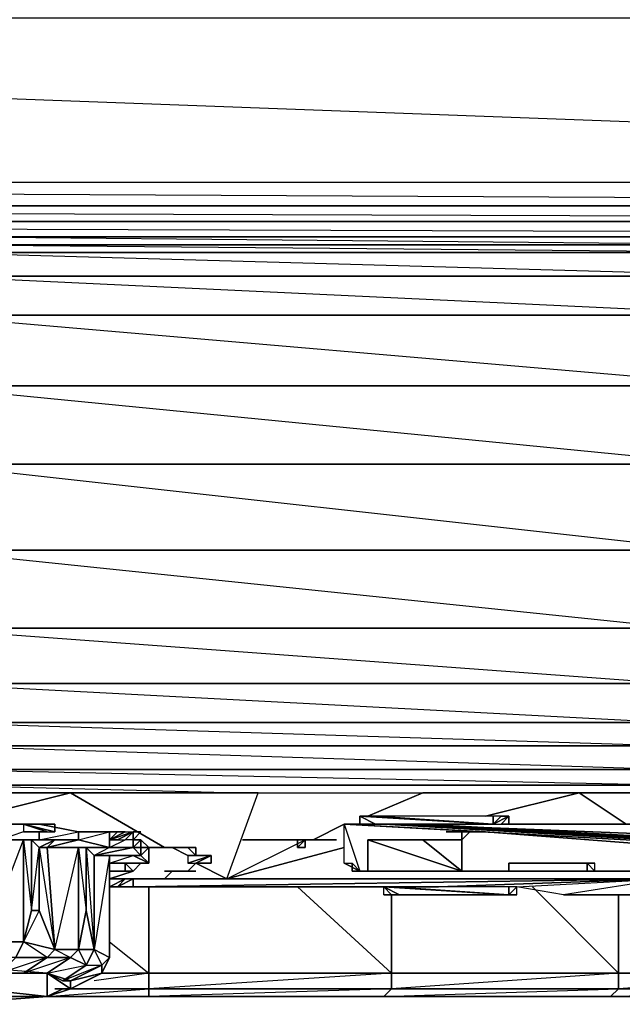
# Model space of a CAD drawing. Units: inches. Extents: x 0 to 27.1, y -33.5 to 0.
# Drawn here: x 14.1 to 17.5, y -33.5 to -27.9 of the extents above; entities that cross this region are included whole.
import ezdxf

# ---------------------------------------------------------------- set-up
doc = ezdxf.new("R2010")
doc.units = ezdxf.units.IN
doc.header["$MEASUREMENT"] = 0
doc.layers.get('0').update_dxf_attribs({"true_color": 0xa6e5e5})

msp = doc.modelspace()

# ---------------------------------------------------------------- linework, layer by layer
at = {"color": 234}
for points in [[(26.9021, -2.4927), (26.7688, -28.7831), (1.604, -27.8483), (1.4262, -27.8038), (1.2485, -27.7594), (1.1152, -27.6261), (1.0264, -27.4484), (1.0264, -27.2263), (1.0264, -4.0051), (0.3137, -28.7831), (1.0264, -27.2263), (1.0264, -4.0051)], [(26.9021, -2.4927), (26.9021, -28.7831), (26.7688, -28.7831), (26.8577, -28.9164), (26.7688, -28.9164), (0.3137, -28.9164)], [(1.0264, -4.0051), (1.5595, -26.7357), (1.0264, -27.2263), (1.0264, -27.4484), (0.3137, -28.7831), (26.7688, -28.7831), (26.7688, -28.9164), (0.3137, -28.7831), (0.3137, -28.9164), (0.2693, -28.9164), (0.3137, -28.7831), (26.7688, -28.7831), (26.7688, -14.5476)], [(0.2248, -28.872), (0.1804, -28.7831), (0.3137, -28.7831), (0.3137, -28.9164), (26.7688, -28.9164), (26.7688, -28.7831), (26.9021, -28.7831)], [(0.3137, -29.0053), (26.7688, -29.0053), (26.7688, -28.9164), (26.8577, -29.0053), (26.7688, -29.0053), (0.3137, -29.0053)], [(0.3137, -29.0053), (26.7688, -29.0053), (0.3137, -28.9164), (26.7688, -28.9164), (26.7688, -29.0053), (26.7688, -29.0941), (0.3137, -29.0941)], [(26.7688, -29.0941), (0.3137, -29.0941), (26.7688, -29.0941), (0.3137, -29.0053)], [(0.3137, -29.0941), (26.7688, -29.0941)]]:
    msp.add_lwpolyline(points, dxfattribs=at)
msp.add_lwpolyline([(1.4262, -27.8038), (1.9594, -27.3151), (1.2485, -27.7594), (0.3137, -28.7831), (1.604, -27.8483), (25.4786, -27.8483), (25.6563, -27.8038), (25.1676, -27.3151), (24.9898, -27.3151), (25.4786, -27.8483), (24.9898, -27.3151), (1.604, -27.8483), (25.4786, -27.8483), (26.7688, -28.7831), (1.604, -27.8483)], close=True, dxfattribs=at)
at = {"color": 41}
for points in [[(9.1179, -30.8731), (13.5644, -30.8731), (9.029, -30.3844), (13.5644, -30.3844), (13.5181, -29.9401), (8.8069, -29.5384), (13.5181, -29.5384), (13.5644, -29.3163), (8.718, -29.183), (13.5181, -29.183), (13.5181, -29.1385), (13.5644, -29.0941), (8.718, -29.0941), (13.5181, -29.1385), (8.718, -29.1385), (13.5181, -29.183), (18.3645, -29.183), (18.3201, -29.3163), (13.5644, -29.3163), (13.5181, -29.183)], [(18.2756, -29.5384), (13.5644, -29.3163), (18.3201, -29.3163), (13.5181, -29.183), (13.5644, -29.3163), (8.7624, -29.3163), (13.5181, -29.5384), (13.5181, -29.9401), (8.8957, -29.9401), (13.5644, -30.3844), (9.029, -30.3844)], [(18.3645, -29.183), (13.5181, -29.183)], [(18.1868, -29.9401), (13.5181, -29.9401), (18.0535, -30.3844), (13.5644, -30.3844), (13.5644, -30.8731), (9.1179, -30.8731), (13.5181, -31.3174), (13.5181, -31.6302), (9.2956, -31.6302), (13.5181, -31.8524), (13.5644, -31.9857), (9.34, -31.9857), (13.5181, -32.1189), (13.5644, -31.9857), (9.34, -31.8524), (13.5181, -31.8524), (13.5181, -31.6302), (9.2512, -31.3174), (13.5181, -31.3174), (13.5644, -30.8731), (17.8314, -31.3174), (13.5181, -31.3174), (17.7869, -31.6302)], [(18.0535, -30.3844), (13.5644, -30.3844), (13.5181, -29.9401), (18.1868, -29.9401), (18.0535, -30.3844), (17.9646, -30.8731), (13.5644, -30.3844)], [(17.8314, -31.3174), (17.7869, -31.6302), (13.5181, -31.6302), (13.5181, -31.3174), (17.8314, -31.3174), (17.9646, -30.8731), (13.5644, -30.8731)], [(17.7425, -31.9857), (13.5644, -31.9857), (13.5181, -31.8524), (17.7425, -31.8524), (17.7425, -31.9857), (17.7425, -32.1189), (17.7425, -32.2078)], [(13.5644, -32.2522), (13.5644, -32.2078), (17.7425, -32.2078), (13.5181, -32.1189), (17.7425, -32.1189), (13.5644, -31.9857), (17.7425, -31.9857), (13.5181, -31.8524), (17.7425, -31.8524), (17.7425, -31.9857)], [(13.5644, -32.2078), (17.7425, -32.2078), (17.7425, -32.2522)], [(15.2527, -32.2522), (13.5644, -32.2078)]]:
    msp.add_lwpolyline(points, dxfattribs=at)
for points in [[(18.3645, -29.0941), (18.3645, -29.1385), (13.5181, -29.1385), (13.5644, -29.0941)], [(18.3645, -29.1385), (18.3645, -29.183), (13.5181, -29.1385), (18.3645, -29.1385), (13.5644, -29.0941), (18.3645, -29.0941)], [(18.3645, -29.1385), (18.3645, -29.183), (13.5181, -29.183), (13.5181, -29.1385)], [(13.5644, -29.3163), (18.3201, -29.3163), (18.2756, -29.5384), (13.5181, -29.5384)], [(18.2756, -29.5384), (18.1868, -29.9401), (13.5181, -29.9401), (13.5181, -29.5384)], [(18.2756, -29.5384), (18.1868, -29.9401), (13.5181, -29.5384)], [(17.9646, -30.8731), (13.5644, -30.8731), (13.5644, -30.3844), (18.0535, -30.3844)], [(13.5644, -30.8731), (17.9646, -30.8731), (17.8314, -31.3174), (13.5181, -31.3174)], [(17.7425, -31.8524), (13.5181, -31.8524), (13.5181, -31.6302), (17.7869, -31.6302)], [(17.7869, -31.6302), (17.7425, -31.8524), (13.5181, -31.6302)], [(17.7425, -32.1189), (13.5181, -32.1189), (13.5644, -31.9857), (17.7425, -31.9857)], [(17.7425, -32.1189), (17.7425, -32.2078), (13.5644, -32.2078), (13.5181, -32.1189)]]:
    msp.add_lwpolyline(points, close=True, dxfattribs=at)
at = {"color": 233}
for points in [[(12.0076, -32.2522), (13.2071, -32.2522), (14.3641, -32.2522)], [(14.3641, -32.2522), (13.2071, -32.2522)], [(14.3641, -32.2522), (15.4304, -32.2522), (16.3652, -32.2522), (17.2538, -32.2522)], [(15.2527, -32.7409), (15.4304, -32.2522), (14.3641, -32.2522)], [(15.2527, -32.7409), (15.4304, -32.2522), (16.3652, -32.2522)], [(17.2538, -32.2522), (16.3652, -32.2522)], [(17.2538, -32.2522), (18.0535, -32.2522)], [(18.0535, -32.2522), (17.2538, -32.2522)], [(16.0079, -32.3855), (16.7651, -32.4299)], [(16.8539, -32.3855), (16.7651, -32.4299)], [(16.7651, -32.4299), (16.8095, -32.3855), (16.8539, -32.3855), (16.8539, -32.4299), (16.8095, -32.4299)], [(16.8539, -32.4299), (16.8095, -32.4299), (16.8539, -32.4299), (16.8539, -32.3855)], [(14.2752, -33.1426), (14.4085, -32.5632), (14.2308, -32.5632), (14.2752, -32.5188), (14.4085, -32.5188), (14.1864, -32.5188), (14.4085, -32.4744), (14.1864, -32.4299), (13.9642, -32.4299), (13.9642, -32.5188), (13.7421, -32.5188), (13.6977, -32.4744), (13.9642, -32.4299), (13.6977, -32.4299), (13.6977, -32.4744), (13.4737, -32.5188), (13.6977, -32.5188), (13.4737, -33.0982), (13.4737, -32.5188), (13.3848, -32.5188), (13.4737, -32.5188), (13.4293, -32.4744)], [(13.9642, -33.2759), (14.0975, -33.2759), (14.2308, -33.1871), (14.0975, -33.0982), (13.8754, -33.0982), (14.0975, -32.5188), (13.8754, -32.5188), (14.1864, -32.5188), (14.1864, -32.4744), (14.1864, -32.5188), (13.9642, -32.5188), (13.9642, -32.4299), (14.1864, -32.4299), (14.4085, -32.4744), (14.4085, -32.5188), (14.1864, -32.5188), (14.1864, -32.4744)], [(16.0079, -32.4299), (16.0968, -32.4299)], [(16.0524, -32.4299), (16.0968, -32.4299)], [(14.0975, -32.4744), (13.9642, -32.5188), (13.8754, -32.5188), (13.831, -32.5188)], [(14.4085, -32.5188), (14.5862, -32.4744), (14.4085, -32.4744), (14.4085, -32.5188), (14.2308, -32.5188)], [(14.7195, -32.5188), (14.7195, -32.5632), (14.5862, -32.5632), (14.5862, -32.4744), (14.6307, -32.4744), (14.5862, -32.4744), (14.5862, -32.5632)], [(14.142, -32.9205), (14.142, -32.5188), (14.0975, -32.5188), (14.142, -32.9205), (14.0975, -33.0982), (14.2752, -33.1426), (14.2308, -33.1871), (14.3641, -33.1871), (14.2308, -33.2759), (14.453, -33.2315), (14.3641, -33.1871), (14.0975, -33.2759)], [(14.5862, -32.5632), (14.6751, -32.5188)], [(15.2527, -32.7409), (15.6969, -32.5188), (15.7414, -32.5188)], [(15.2527, -32.7409), (15.6969, -32.5188), (15.7414, -32.5188)], [(14.2752, -33.1426), (14.4085, -33.1426), (14.453, -33.2315), (14.4974, -33.1426), (14.4085, -33.1426), (14.453, -32.9205), (14.453, -32.5632), (14.4085, -32.5632), (14.453, -32.9205), (14.4085, -33.1426), (14.453, -32.9205), (14.4974, -33.1426), (14.4974, -32.6076), (14.453, -32.5632), (14.4974, -33.1426), (14.5418, -33.2315), (14.5862, -33.1871), (14.5862, -32.6076)], [(14.2752, -33.1426), (14.3641, -33.1871), (14.4085, -33.1426), (14.4085, -32.5632), (14.5862, -32.5632)], [(14.5862, -32.5632), (14.4974, -32.6076), (14.5862, -32.6076), (14.4974, -33.1426), (14.5862, -33.1871), (14.5418, -33.2759), (14.5862, -33.1871), (14.4974, -33.1426), (14.453, -33.2315), (14.5418, -33.2315), (14.5862, -33.1871), (14.5418, -33.2315), (14.5418, -33.2759)], [(14.5418, -32.5632), (14.7195, -32.5632), (14.5862, -32.5632)], [(14.5418, -33.2759), (14.5862, -33.1871), (14.5862, -32.6521), (14.5862, -33.1871), (14.5862, -33.0094), (14.5862, -32.6076)], [(14.5862, -32.7409), (14.7195, -32.6965), (14.764, -32.6521), (14.8084, -32.6521), (14.8084, -32.5632), (14.764, -32.6076)], [(14.7195, -32.5632), (14.5862, -32.5632)], [(14.5862, -32.6076), (14.5862, -32.6521)], [(14.5862, -32.6521), (14.7195, -32.6076)], [(14.5862, -32.6521), (14.5862, -32.6076), (14.5862, -33.1871), (14.5862, -33.0094), (14.5862, -32.9649), (14.5862, -32.6076)], [(14.5862, -32.6076), (14.7195, -32.6076), (14.764, -32.6076)], [(14.5862, -32.6076), (14.5862, -32.9649), (14.5862, -33.1871), (14.5862, -32.6521)], [(14.5862, -32.6521), (14.764, -32.6521)], [(14.7195, -32.6965), (14.764, -32.6521), (14.6751, -32.6521), (14.5862, -32.6521)], [(14.7195, -32.6965), (14.6751, -32.6521)], [(14.6751, -32.6965), (14.7195, -32.6965), (14.5862, -32.6965), (14.7195, -32.6965)], [(14.7195, -32.7854), (17.7425, -32.7409)], [(15.2527, -32.7409), (14.8084, -32.7409)], [(14.8084, -32.7409), (15.2527, -32.7409)], [(18.0535, -32.7409), (15.2527, -32.7409)], [(15.2527, -32.7409), (18.0535, -32.7409)], [(14.6751, -32.7854), (14.8084, -32.7854)], [(14.8084, -32.7854), (16.0968, -32.7854)], [(17.1649, -32.8316), (17.7425, -32.8316)], [(14.1864, -32.9205), (14.2752, -33.1426), (14.0975, -33.0982)], [(14.2752, -33.1426), (14.1864, -32.9205), (14.0975, -33.0982), (14.142, -32.9205)], [(14.453, -32.9205), (14.4974, -33.1426), (14.4085, -33.1426)], [(14.2308, -33.2759), (14.3197, -33.3204), (14.453, -33.2315), (14.5418, -33.2315), (14.3641, -33.3204), (14.5418, -33.2759), (14.5418, -33.2315), (14.3197, -33.3204)], [(14.3197, -33.3648), (14.3641, -33.3648), (14.5418, -33.2759)], [(14.3641, -33.3204), (14.3641, -33.3648)], [(14.0975, -33.4092), (14.2308, -33.4092)]]:
    msp.add_lwpolyline(points, dxfattribs=at)
for points in [[(14.3641, -32.2522), (13.6533, -32.4299)], [(14.3641, -32.2522), (14.8972, -32.5632)], [(16.3652, -32.2522), (16.0524, -32.3855)], [(17.2538, -32.2522), (16.7206, -32.3855)], [(17.2538, -32.2522), (17.5204, -32.4299)], [(16.0524, -32.4299), (16.0968, -32.4299), (16.0079, -32.4299), (16.0968, -32.4299), (16.0079, -32.4299), (16.0079, -32.3855), (16.0968, -32.4299), (16.0079, -32.3855), (16.7651, -32.4299), (16.0968, -32.4299)], [(16.7651, -32.4299), (16.0524, -32.3855), (16.0079, -32.3855)], [(16.7651, -32.4299), (16.0079, -32.3855)], [(16.7651, -32.4299), (16.0524, -32.3855), (16.0079, -32.3855)], [(16.7651, -32.4299), (16.0079, -32.3855)], [(16.0968, -32.4299), (16.0079, -32.3855), (16.0079, -32.4299)], [(16.7651, -32.4299), (16.0079, -32.3855), (16.0968, -32.4299)], [(16.0968, -32.3855), (16.0524, -32.3855), (16.7651, -32.4299), (16.7651, -32.3855)], [(16.7651, -32.4299), (16.0968, -32.3855), (16.0524, -32.3855)], [(16.7651, -32.4299), (16.8095, -32.3855), (16.7651, -32.3855), (16.0968, -32.3855)], [(16.7651, -32.4299), (16.8095, -32.4299), (16.8539, -32.3855)], [(16.7651, -32.4299), (16.8539, -32.3855)], [(16.7651, -32.4299), (16.8539, -32.3855), (16.8095, -32.3855)], [(16.7651, -32.4299), (16.8095, -32.3855), (16.7651, -32.3855)], [(16.7651, -32.4299), (16.8095, -32.3855)], [(16.7651, -32.4299), (16.8539, -32.3855)], [(16.7651, -32.4299), (16.8539, -32.3855)], [(16.7651, -32.4299), (16.8095, -32.4299), (16.8539, -32.3855)], [(15.9191, -32.4299), (15.7414, -32.5188)], [(16.0968, -32.4299), (16.0079, -32.4299), (16.0524, -32.4299)], [(16.0968, -32.4299), (16.0079, -32.4299)], [(16.8095, -32.4299), (16.8539, -32.4299)], [(16.8095, -32.4299), (16.8539, -32.4299)], [(16.8539, -32.4299), (16.8095, -32.4299)], [(14.5862, -32.4744), (14.5862, -32.5632), (14.4085, -32.5188), (14.4085, -32.4744)], [(13.6977, -32.5188), (13.7421, -32.8761), (13.6533, -33.0982), (13.831, -32.8761), (13.8754, -33.0982), (13.831, -32.5188), (13.8754, -32.5188), (13.9642, -32.5188), (14.1864, -32.5188), (14.0975, -32.5188), (14.0975, -33.0982), (14.0531, -33.1871), (14.2308, -33.1871), (13.9642, -33.2759), (14.0531, -33.1871), (13.8754, -33.1871), (13.8754, -33.0982), (13.6533, -33.0982), (13.7421, -32.8761), (13.7421, -32.5188)], [(14.1864, -32.5188), (14.0975, -32.5188), (13.8754, -32.5188), (13.9642, -32.5188)], [(14.0975, -32.5188), (14.0975, -33.0982), (13.8754, -33.0982), (13.8754, -32.5188)], [(14.1864, -32.5188), (14.2308, -32.5188), (14.142, -32.5188), (14.0975, -32.5188)], [(14.0975, -32.5188), (14.142, -32.5188), (14.142, -32.9205), (14.0975, -33.0982)], [(14.1864, -32.5188), (14.142, -32.5188), (14.2308, -32.5188)], [(14.4085, -32.5188), (14.2752, -32.5188), (14.2308, -32.5188), (14.1864, -32.5188)], [(14.2308, -32.5632), (14.1864, -32.5632), (14.2752, -32.5188), (14.4085, -32.5188)], [(14.5862, -32.5632), (14.4085, -32.5632), (14.2308, -32.5632), (14.4085, -32.5188)], [(14.4085, -32.5188), (14.2308, -32.5632), (14.5862, -32.5632)], [(14.764, -32.5188), (14.764, -32.5632), (14.764, -32.6076), (14.7195, -32.5632), (14.7195, -32.5188)], [(14.7195, -32.5188), (14.7195, -32.5632), (14.764, -32.5188)], [(14.764, -32.6076), (14.764, -32.5632), (14.764, -32.5188), (14.8084, -32.5632), (14.8084, -32.6521)], [(14.764, -32.6076), (14.8084, -32.6521), (14.8084, -32.5632), (14.764, -32.5188), (14.764, -32.5632)], [(14.2752, -33.1426), (14.1864, -32.9205), (14.1864, -32.5632), (14.2308, -32.5632)], [(14.2752, -33.1426), (14.2308, -32.5632), (14.1864, -32.5632)], [(14.4085, -32.5632), (14.4085, -33.1426), (14.2752, -33.1426), (14.2308, -32.5632)], [(14.5862, -32.5632), (14.5418, -32.5632), (14.453, -32.5632), (14.4085, -32.5632)], [(14.4085, -32.5632), (14.453, -32.5632), (14.453, -32.9205), (14.4085, -33.1426)], [(14.453, -32.5632), (14.4974, -32.6076), (14.4974, -33.1426), (14.453, -32.9205)], [(14.4974, -32.6076), (14.453, -32.5632), (14.5862, -32.5632), (14.7195, -32.5632)], [(14.5862, -32.5632), (14.453, -32.5632), (14.5418, -32.5632)], [(14.764, -32.6076), (14.5862, -32.6076), (14.4974, -32.6076), (14.7195, -32.5632)], [(14.764, -32.6076), (14.7195, -32.5632), (14.4974, -32.6076)], [(14.5862, -32.6076), (14.5862, -33.1871), (14.4974, -33.1426), (14.4974, -32.6076)], [(14.7195, -32.5632), (14.5862, -32.5632), (14.5418, -32.5632), (14.5862, -32.5632)], [(14.764, -32.6076), (14.7195, -32.6076), (14.5862, -32.6076)], [(14.5862, -32.6076), (14.5862, -32.9649), (14.5862, -33.1871)], [(14.5862, -32.6521), (14.5862, -32.6076), (14.7195, -32.6076), (14.8084, -32.6521)], [(14.764, -32.6076), (14.5862, -32.6076)], [(14.8084, -32.6521), (14.7195, -32.6076), (14.764, -32.6076)], [(14.7195, -32.6076), (14.8084, -32.6521)], [(14.9417, -32.5632), (15.0305, -32.6076)], [(15.9191, -32.5632), (15.2527, -32.7409)], [(14.764, -32.6521), (14.5862, -32.6521), (14.8084, -32.6521)], [(14.5862, -32.6521), (14.764, -32.6521), (14.8084, -32.6521)], [(14.5862, -32.6521), (14.6751, -32.6521), (14.764, -32.6521)], [(14.7195, -32.6965), (14.6751, -32.6965), (14.6751, -32.6521), (14.764, -32.6521)], [(15.2527, -32.7409), (15.075, -32.6521)], [(14.7195, -32.6965), (14.5862, -32.7409)], [(14.5862, -32.6965), (14.6751, -32.6965)], [(14.5862, -32.6965), (14.7195, -32.6965), (14.6751, -32.6965)], [(14.8084, -32.7409), (14.5862, -32.7409)], [(14.7195, -32.7854), (17.7425, -32.7409)], [(15.386, -32.7409), (17.7425, -32.7409), (16.6318, -32.7409), (17.7425, -32.7409)], [(17.7425, -32.7409), (16.4541, -32.7854)], [(17.7425, -32.8316), (17.1649, -32.8316), (16.8984, -32.7854), (17.7425, -32.7409), (17.1649, -32.8316), (17.7425, -32.8316), (17.7425, -32.7409), (19.7436, -32.7409), (17.7425, -32.7409), (18.2312, -32.7409), (17.7425, -32.7409)], [(17.7425, -32.7409), (17.1649, -32.8316), (16.8984, -32.7854)], [(17.2094, -32.7409), (17.7425, -32.7409)], [(14.5862, -32.7854), (14.6307, -32.7854)], [(14.5862, -32.7854), (14.6307, -32.7854)], [(14.6751, -32.7854), (14.8084, -32.7854)], [(14.6751, -32.7854), (14.8084, -32.7854)], [(14.8084, -32.7854), (16.0968, -32.7854), (16.1431, -32.7854)], [(16.1431, -32.7854), (14.8084, -32.7854), (16.0968, -32.7854)], [(16.1431, -32.7854), (16.0968, -32.7854)], [(14.142, -32.9205), (14.1864, -32.9205)], [(14.5862, -32.9649), (14.5862, -33.0094), (14.5862, -33.1871)], [(14.0531, -33.1871), (13.8754, -33.1871), (13.8754, -33.0982), (14.0975, -33.0982)], [(14.2308, -33.1871), (14.0531, -33.1871), (14.0975, -33.0982), (14.2752, -33.1426)], [(14.3641, -33.1871), (14.2308, -33.1871), (14.2752, -33.1426), (14.4085, -33.1426)], [(14.453, -33.2315), (14.3641, -33.1871), (14.4085, -33.1426), (14.4974, -33.1426)], [(14.2308, -33.1871), (14.0975, -33.2759), (13.9642, -33.2759), (14.0531, -33.1871)], [(14.3641, -33.1871), (14.2308, -33.2759), (14.0975, -33.2759), (14.2308, -33.1871)], [(14.453, -33.2315), (14.3197, -33.3204), (14.2308, -33.2759), (14.3641, -33.1871)], [(14.5418, -33.2315), (14.3641, -33.3204), (14.3197, -33.3204), (14.453, -33.2315)], [(14.5418, -33.2759), (14.3641, -33.3204), (14.5418, -33.2315)], [(14.3641, -33.3204), (14.5418, -33.2759), (14.3641, -33.3648)], [(14.3641, -33.3204), (14.5418, -33.2759), (14.453, -33.3204), (14.3641, -33.3648), (14.5418, -33.2759)], [(14.453, -33.3204), (14.5418, -33.2759)], [(14.3197, -33.3648), (14.2308, -33.4092)], [(14.0975, -33.4092), (13.9642, -33.4092)]]:
    msp.add_lwpolyline(points, close=True, dxfattribs=at)
at = {"color": 183}
for points in [[(14.0975, -32.4299), (14.0975, -32.4744), (14.2308, -32.4744)], [(14.0975, -32.4299), (14.2308, -32.4744)], [(14.0975, -32.4299), (14.2308, -32.4744), (14.2752, -32.4744)], [(14.0975, -32.4299), (14.2308, -32.4299), (14.2752, -32.4299), (14.2752, -32.4744)], [(14.0975, -32.4299), (14.2752, -32.4299), (14.2308, -32.4299)], [(14.142, -32.4299), (14.1864, -32.4299), (14.142, -32.4299), (14.2308, -32.4299), (14.0975, -32.4299)], [(14.2308, -32.4299), (14.0975, -32.4299)], [(14.0975, -32.4299), (14.2752, -32.4744), (14.2752, -32.4299)], [(14.0975, -32.4299), (14.2308, -32.4744), (14.2752, -32.4744)], [(14.0975, -32.4744), (14.2308, -32.4744), (14.0975, -32.4299), (14.0975, -32.4744), (14.2308, -32.4744), (14.0975, -32.4299), (14.2308, -32.4744)], [(14.142, -32.4299), (14.1864, -32.4299), (14.142, -32.4299), (14.2308, -32.4299)], [(16.7206, -32.4744), (15.9191, -32.4299)], [(16.2319, -32.4299), (20.721, -32.6076)], [(20.2768, -32.6521), (16.3652, -32.4299)], [(20.1435, -32.6521), (16.3652, -32.4299)], [(21.1209, -32.7409), (16.3652, -32.4299), (20.7655, -32.6965)], [(16.8539, -32.4299), (17.6536, -32.4299)], [(14.0975, -32.4744), (14.142, -32.4744), (14.2308, -32.4744)], [(14.0975, -32.4744), (14.2308, -32.4744)], [(14.0975, -32.4744), (14.142, -32.4744), (14.2308, -32.4744)], [(14.142, -32.4744), (14.1864, -32.4744), (14.2308, -32.4744)], [(14.2308, -32.4744), (14.142, -32.4744), (14.1864, -32.4744)], [(14.1864, -32.4744), (14.2308, -32.4744)], [(14.1864, -32.4744), (14.2308, -32.4744)], [(14.5862, -32.4744), (14.5862, -32.5188)], [(14.5862, -32.4744), (14.5862, -32.5188)], [(14.5862, -32.4744), (14.6307, -32.4744), (14.5862, -32.5188)], [(14.6307, -32.4744), (14.5862, -32.5188), (14.5862, -32.4744)], [(14.5862, -32.5188), (14.6307, -32.4744), (14.6751, -32.4744)], [(14.6751, -32.4744), (14.7195, -32.4744), (14.6307, -32.5188), (14.5862, -32.5188)], [(14.7195, -32.4744), (14.5862, -32.5188), (14.6307, -32.5188)], [(14.5862, -32.5188), (14.6751, -32.4744)], [(14.5862, -32.5188), (14.6751, -32.4744), (14.6307, -32.4744)], [(14.5862, -32.5188), (14.5862, -32.4744)], [(14.5862, -32.5188), (14.5862, -32.4744)], [(14.7195, -32.4744), (14.6307, -32.5188), (14.6751, -32.5188)], [(14.7195, -32.4744), (14.6307, -32.5188), (14.6751, -32.5188)], [(14.7195, -32.4744), (14.7195, -32.5188), (14.6751, -32.5188)], [(14.7195, -32.5188), (14.6751, -32.5188), (14.7195, -32.4744), (14.764, -32.4744)], [(14.7195, -32.4744), (14.6751, -32.5188)], [(14.7195, -32.4744), (14.7195, -32.5188)], [(14.7195, -32.4744), (14.7195, -32.5188)], [(14.7195, -32.4744), (14.7195, -32.5188), (14.764, -32.4744)], [(14.7195, -32.5188), (14.7195, -32.4744)], [(14.7195, -32.4744), (14.7195, -32.5188)], [(19.5659, -32.6965), (16.7206, -32.4744), (19.6103, -32.6965)], [(14.7195, -32.5632), (14.764, -32.5632)], [(14.7195, -32.5632), (14.764, -32.5632)], [(14.7195, -32.5632), (14.764, -32.5632)], [(14.7195, -32.5632), (14.764, -32.5632)], [(14.7195, -32.5632), (14.764, -32.5632)], [(14.764, -32.5632), (14.7195, -32.5632)], [(14.9417, -32.5632), (14.8972, -32.5632), (14.764, -32.5632)], [(14.8972, -32.5632), (14.9417, -32.5632)], [(15.0305, -32.5632), (14.8972, -32.5632)], [(14.8972, -32.5632), (14.9861, -32.5632)], [(14.9417, -32.5632), (14.8972, -32.5632)], [(14.9417, -32.5632), (14.8972, -32.5632)], [(15.0305, -32.5632), (14.8972, -32.5632), (14.9861, -32.5632)], [(14.8972, -32.5632), (14.9417, -32.5632)], [(15.0305, -32.5632), (14.9861, -32.5632), (14.9417, -32.5632)], [(14.9417, -32.5632), (15.0305, -32.5632)], [(14.9861, -32.5632), (15.0305, -32.5632)], [(15.0305, -32.5632), (14.9861, -32.5632), (15.0305, -32.5632), (15.075, -32.5632)], [(15.0305, -32.5632), (15.075, -32.6076), (15.075, -32.5632)], [(15.0305, -32.5632), (15.075, -32.5632)], [(15.0305, -32.5632), (15.075, -32.5632)], [(15.0305, -32.5632), (15.075, -32.5632)], [(15.075, -32.5632), (15.0305, -32.5632)], [(15.0305, -32.5632), (15.075, -32.5632)], [(15.1638, -32.6076), (15.0305, -32.6076)], [(15.0305, -32.6076), (15.1638, -32.6076)], [(15.1638, -32.6076), (15.0305, -32.6076)], [(15.1638, -32.6076), (15.0305, -32.6076), (15.0305, -32.6521)], [(15.1638, -32.6076), (15.0305, -32.6521)], [(15.1638, -32.6076), (15.0305, -32.6521), (15.075, -32.6521)], [(15.0305, -32.6076), (15.1638, -32.6076), (15.0305, -32.6521), (15.075, -32.6521), (15.1638, -32.6076)], [(15.1638, -32.6076), (15.075, -32.6076), (15.0305, -32.6076)], [(15.1638, -32.6076), (15.0305, -32.6521)], [(15.1638, -32.6076), (15.0305, -32.6076)], [(15.1638, -32.6076), (15.0305, -32.6076), (15.0305, -32.6521)], [(15.075, -32.6076), (15.1194, -32.6076)], [(15.1194, -32.6076), (15.075, -32.6076), (15.1638, -32.6076)], [(15.075, -32.6076), (15.1194, -32.6076)], [(15.1638, -32.6076), (15.075, -32.6521)], [(15.1194, -32.6076), (15.075, -32.6076)], [(15.075, -32.6521), (15.0305, -32.6965)], [(15.075, -32.6521), (15.1638, -32.6521)], [(15.075, -32.6521), (15.1638, -32.6521), (15.1194, -32.6521)], [(15.075, -32.6521), (15.1194, -32.6521)], [(15.075, -32.6521), (15.1194, -32.6521)], [(15.075, -32.6521), (15.1638, -32.6521), (15.1194, -32.6521)], [(15.1194, -32.6521), (15.075, -32.6521)], [(15.075, -32.6521), (15.1638, -32.6521)], [(14.8972, -32.6965), (14.9417, -32.6965)], [(14.9417, -32.6965), (14.8972, -32.6965)], [(14.9417, -32.6965), (14.8972, -32.6965)], [(14.9417, -32.6965), (14.8972, -32.6965)], [(14.8972, -32.6965), (14.9417, -32.6965)], [(14.8972, -32.7409), (14.9417, -32.6965)], [(14.9417, -32.6965), (14.8972, -32.6965)], [(14.9417, -32.6965), (14.8972, -32.6965)], [(14.9417, -32.6965), (14.8972, -32.6965)], [(14.9417, -32.6965), (14.8972, -32.6965)], [(14.9417, -32.6965), (14.9861, -32.6965), (15.0305, -32.6965)], [(14.9417, -32.6965), (15.0305, -32.6965)], [(14.9417, -32.6965), (14.9861, -32.6965)], [(14.9417, -32.6965), (14.9861, -32.6965)], [(14.9861, -32.6965), (14.9417, -32.6965)], [(14.9417, -32.6965), (14.9861, -32.6965), (15.0305, -32.6965)], [(14.9417, -32.6965), (14.9861, -32.6965), (15.0305, -32.6965), (14.9417, -32.6965)], [(14.9861, -32.6965), (15.0305, -32.6965), (15.075, -32.6965)], [(14.9861, -32.6965), (15.075, -32.6965)], [(14.9861, -32.6965), (15.075, -32.6965), (15.0305, -32.6965), (15.075, -32.6965)], [(14.9861, -32.6965), (15.0305, -32.6965)], [(14.9861, -32.6965), (15.0305, -32.6965)], [(14.9861, -32.6965), (15.0305, -32.6965)], [(14.9861, -32.6965), (15.0305, -32.6965)], [(14.9861, -32.6965), (15.0305, -32.6965), (15.075, -32.6965), (15.0305, -32.6965)], [(15.0305, -32.6965), (14.9861, -32.6965), (15.075, -32.6965), (14.9861, -32.6965)], [(15.0305, -32.6965), (15.075, -32.6965)], [(15.075, -32.6965), (15.0305, -32.6965)], [(16.8539, -32.6965), (16.5874, -32.6965)], [(17.2982, -32.6965), (16.8539, -32.6965)], [(17.5648, -32.6965), (17.3426, -32.6965)], [(14.6751, -32.7409), (14.6307, -32.7409), (14.5862, -32.7409)], [(14.6751, -32.7409), (14.5862, -32.7409)], [(14.6751, -32.7409), (14.5862, -32.7409)], [(14.6751, -32.7409), (14.5862, -32.7854)], [(14.6751, -32.7409), (14.5862, -32.7854)], [(14.6307, -32.7409), (14.5862, -32.7409), (14.6751, -32.7409), (14.5862, -32.7854), (14.6751, -32.7409)], [(14.5862, -32.7409), (14.6751, -32.7409), (14.5862, -32.7854), (14.6751, -32.7409)], [(14.6751, -32.7409), (14.6307, -32.7409)], [(14.7195, -32.7854), (14.6307, -32.7854), (14.7195, -32.7854), (14.7195, -32.7409)], [(14.6307, -32.7854), (14.7195, -32.7409)], [(14.6307, -32.7854), (14.7195, -32.7409)], [(14.6307, -32.7854), (14.7195, -32.7409)], [(14.6307, -32.7854), (14.6751, -32.7409), (14.7195, -32.7409)], [(14.6307, -32.7854), (14.6751, -32.7409)], [(14.6307, -32.7854), (14.6751, -32.7409)], [(14.6307, -32.7854), (14.7195, -32.7409), (14.6751, -32.7409)], [(14.6307, -32.7854), (14.7195, -32.7409)], [(14.6307, -32.7854), (14.7195, -32.7409)], [(14.6307, -32.7854), (14.7195, -32.7409)], [(14.6307, -32.7854), (14.7195, -32.7854), (14.7195, -32.7409)], [(14.6307, -32.7854), (14.7195, -32.7409), (14.6307, -32.7854), (14.6751, -32.7854)], [(14.764, -32.7409), (14.7195, -32.7409)], [(14.764, -32.7409), (14.8084, -32.7409)], [(14.8084, -32.7409), (14.8528, -32.7409)], [(14.8528, -32.7409), (14.8972, -32.7409)], [(14.5862, -32.7854), (14.6307, -32.7854)], [(14.5862, -32.7854), (14.6307, -32.7854)], [(14.5862, -32.7854), (14.6307, -32.7854)], [(14.5862, -32.7854), (14.6307, -32.7854)], [(14.6307, -32.7854), (14.6751, -32.7854)], [(14.6307, -32.7854), (14.7195, -32.7854)], [(14.6307, -32.7854), (14.7195, -32.7854), (14.6751, -32.7854)], [(14.6307, -32.7854), (14.7195, -32.7854)], [(14.6751, -32.7854), (14.7195, -32.7854)], [(14.7195, -32.7854), (14.764, -32.7854)], [(14.764, -32.7854), (16.4541, -32.7854)], [(16.1875, -32.8316), (16.1431, -32.7854), (16.2319, -32.8316), (16.1875, -32.8316), (16.1431, -32.8316)], [(16.1875, -32.7854), (16.1431, -32.7854), (16.8539, -32.8316), (16.8539, -32.7854)], [(16.8539, -32.8316), (16.1431, -32.7854)], [(16.8539, -32.8316), (16.1431, -32.7854)], [(16.8539, -32.8316), (16.1875, -32.7854), (16.1431, -32.7854)], [(16.8539, -32.8316), (16.2319, -32.8316), (16.1431, -32.7854), (16.1875, -32.8316), (16.2319, -32.8316)], [(16.8539, -32.8316), (16.1431, -32.7854)], [(16.8539, -32.8316), (16.8539, -32.7854), (16.1875, -32.7854)], [(16.8539, -32.8316), (16.8984, -32.8316), (16.8984, -32.7854)], [(16.8539, -32.8316), (16.8984, -32.7854), (16.8539, -32.7854)], [(16.8539, -32.8316), (16.8539, -32.7854)], [(16.8539, -32.8316), (16.8984, -32.7854), (16.8539, -32.7854)], [(16.8539, -32.8316), (16.8984, -32.8316), (16.8984, -32.7854)], [(16.8539, -32.8316), (16.8984, -32.8316)], [(14.2308, -33.4092), (14.0975, -33.4092), (13.9642, -33.4092)]]:
    msp.add_lwpolyline(points, close=True, dxfattribs=at)
for points in [[(14.2308, -32.4744), (14.0975, -32.4299)], [(14.2308, -32.4299), (14.0975, -32.4299)], [(14.2308, -32.4299), (14.142, -32.4299), (14.0975, -32.4299)], [(14.0975, -32.4744), (14.2308, -32.4744), (14.0975, -32.4299)], [(14.2308, -32.4299), (14.142, -32.4299)], [(14.2308, -32.4299), (14.1864, -32.4299)], [(15.9191, -32.6521), (16.0079, -32.6965), (15.9191, -32.6521), (15.9191, -32.4299), (16.0079, -32.6965), (15.9191, -32.6521), (15.9191, -32.4299), (15.9635, -32.4299), (16.0079, -32.4299), (15.9635, -32.4299), (15.9191, -32.4299), (20.721, -32.6965), (16.1431, -32.4299), (16.2764, -32.4299), (16.1875, -32.4299), (16.2764, -32.4299), (16.1875, -32.4299), (16.2764, -32.4299), (20.7655, -32.6965)], [(20.7655, -32.6965), (16.2764, -32.4299), (16.1431, -32.4299), (20.721, -32.6965), (15.9191, -32.4299), (16.0968, -32.4299), (15.9635, -32.4299), (16.0079, -32.4299), (15.9635, -32.4299), (16.0968, -32.4299), (16.1875, -32.4299), (16.2764, -32.4299), (16.1875, -32.4299), (16.2764, -32.4299), (16.1875, -32.4299), (16.0968, -32.4299), (15.9191, -32.4299), (16.7206, -32.4744), (19.6548, -32.6965)], [(19.5659, -32.6965), (16.7206, -32.4744), (15.9191, -32.4299), (16.7206, -32.4744), (19.6548, -32.6965)], [(19.6103, -32.6965), (16.7206, -32.4744), (15.9191, -32.4299), (16.0079, -32.6965), (16.0524, -32.6965), (16.0079, -32.6965), (15.9635, -32.6965), (15.9635, -32.6521), (16.0079, -32.6965), (15.9191, -32.6521), (15.9635, -32.6521), (15.9635, -32.6965), (16.0079, -32.6965), (15.9635, -32.6521)], [(21.1209, -32.7409), (16.3652, -32.4299), (20.41, -32.6521), (16.3652, -32.4299), (20.7655, -32.6965)], [(16.3652, -32.4299), (20.099, -32.6521)], [(16.3652, -32.4299), (20.099, -32.6521)], [(16.8539, -32.4299), (21.8336, -32.4299)], [(16.8539, -32.4299), (21.8336, -32.4299)], [(14.5862, -32.5188), (14.6751, -32.4744), (14.7195, -32.4744)], [(14.5862, -32.5188), (14.7195, -32.4744)], [(14.7195, -32.5188), (14.7195, -32.4744)], [(14.764, -32.5632), (14.8972, -32.5632)], [(14.764, -32.5632), (14.9417, -32.5632)], [(14.764, -32.5632), (14.9417, -32.5632)], [(14.8972, -32.5632), (14.9417, -32.5632)], [(14.8972, -32.5632), (14.9417, -32.5632)], [(14.9417, -32.5632), (14.8972, -32.5632)], [(14.9417, -32.5632), (14.9861, -32.5632), (14.8972, -32.5632)], [(14.9417, -32.5632), (14.9861, -32.5632), (15.0305, -32.5632)], [(14.9417, -32.5632), (15.0305, -32.5632)], [(14.9417, -32.5632), (15.0305, -32.5632)], [(14.9417, -32.5632), (15.0305, -32.5632)], [(14.9861, -32.5632), (14.9417, -32.5632)], [(15.0305, -32.5632), (14.9861, -32.5632)], [(15.0305, -32.6965), (15.075, -32.6521), (15.1638, -32.6076), (15.1194, -32.6076), (15.075, -32.6076), (15.075, -32.5632), (15.075, -32.6076), (15.0305, -32.5632)], [(15.1638, -32.6076), (15.0305, -32.6076), (15.075, -32.6076)], [(15.0305, -32.6076), (15.1638, -32.6076)], [(15.075, -32.5632), (15.075, -32.6076), (15.1194, -32.6076), (15.075, -32.6076)], [(15.1638, -32.6076), (15.1638, -32.6521), (15.075, -32.6521)], [(15.075, -32.6521), (15.1638, -32.6521), (15.1638, -32.6076)], [(15.075, -32.6521), (15.1638, -32.6076)], [(15.075, -32.6521), (15.0305, -32.6965)], [(15.0305, -32.6965), (15.075, -32.6521)], [(15.1194, -32.6521), (15.075, -32.6521)], [(14.9417, -32.6965), (14.8972, -32.7409), (14.8528, -32.7409), (14.8084, -32.7409)], [(14.9861, -32.6965), (15.0305, -32.6965), (14.9417, -32.6965), (15.0305, -32.6965)], [(15.0305, -32.6965), (14.9861, -32.6965)], [(15.075, -32.6965), (15.0305, -32.6965)], [(14.6751, -32.7409), (14.5862, -32.7854), (14.6307, -32.7854), (14.6751, -32.7854), (14.6307, -32.7854), (14.5862, -32.7854)], [(14.6307, -32.7854), (14.6751, -32.7409), (14.6307, -32.7409), (14.5862, -32.7409), (14.6307, -32.7409), (14.6751, -32.7409), (14.6307, -32.7854), (14.5862, -32.7854)], [(14.5862, -32.7854), (14.6751, -32.7409), (14.6307, -32.7854)], [(14.764, -32.7409), (14.7195, -32.7409), (14.6307, -32.7854)], [(14.7195, -32.7409), (14.6307, -32.7854)], [(14.7195, -32.7409), (14.6307, -32.7854)], [(14.7195, -32.7409), (14.6307, -32.7854)], [(14.7195, -32.7409), (14.764, -32.7409), (14.8084, -32.7409)], [(14.8528, -32.7409), (14.8084, -32.7409)], [(14.6307, -32.7854), (14.5862, -32.7854)], [(14.7195, -32.7854), (14.6751, -32.7854), (14.6307, -32.7854)], [(14.6307, -32.7854), (14.6751, -32.7854), (14.7195, -32.7854), (14.764, -32.7854)], [(16.4541, -32.7854), (14.764, -32.7854)], [(16.1431, -32.8316), (16.1875, -32.8316), (16.1431, -32.8316), (16.1431, -32.7854), (16.8539, -32.8316)], [(14.0975, -33.2759), (14.2308, -33.2759), (14.2308, -33.4092), (14.3641, -33.3648), (14.3197, -33.3648), (14.2308, -33.4092), (13.0294, -33.2759), (14.2308, -33.2759), (13.6533, -33.2315)], [(13.0294, -33.2759), (14.2308, -33.2759), (13.6533, -33.2315)], [(13.0294, -33.2759), (14.2308, -33.4092), (14.2308, -33.2759), (13.9642, -33.2759), (13.831, -33.2315)], [(14.2308, -33.4092), (13.0294, -33.4092), (13.0294, -33.2759)], [(13.9642, -33.2759), (14.0975, -33.2759), (14.2308, -33.2759), (14.3197, -33.3204), (14.3641, -33.3204), (14.2308, -33.2759), (14.3641, -33.3648), (14.3641, -33.3204), (14.3641, -33.3648), (14.2308, -33.2759), (14.3641, -33.3204), (14.3197, -33.3204)], [(13.9642, -33.2759), (14.2308, -33.2759)], [(14.3197, -33.3648), (14.3641, -33.3648), (14.2308, -33.4092)], [(14.2308, -33.4092), (13.6533, -33.4536), (13.0294, -33.4092)], [(13.4737, -33.4536), (13.6533, -33.4536), (14.2308, -33.4092), (13.0294, -33.4092)], [(14.2308, -33.4092), (13.9642, -33.4092), (13.6533, -33.4536), (13.9642, -33.4092), (13.831, -33.4092)], [(14.0975, -33.4092), (14.2308, -33.4092)]]:
    msp.add_lwpolyline(points, dxfattribs=at)
at = {"color": 133}
for points in [[(16.3208, -32.4299), (16.0968, -32.4299)], [(16.0968, -32.4299), (16.3208, -32.4299)], [(16.0968, -32.4299), (16.3652, -32.4299)], [(16.0968, -32.4299), (16.3652, -32.4299)], [(16.3652, -32.4299), (16.0968, -32.4299)], [(16.3652, -32.4299), (16.3208, -32.4299), (16.0968, -32.4299), (16.3652, -32.4299), (16.3208, -32.4299), (16.0968, -32.4299)], [(16.3208, -32.4299), (16.3652, -32.4299)], [(16.3208, -32.4299), (16.3652, -32.4299)], [(16.3208, -32.4299), (16.3652, -32.4299)], [(16.5429, -32.4744), (16.4985, -32.4744)], [(16.4985, -32.4744), (16.5429, -32.4744)], [(16.4985, -32.4744), (16.5429, -32.4744), (16.5874, -32.4744), (16.5429, -32.4744)], [(16.5874, -32.4744), (16.5429, -32.4744)], [(16.5429, -32.4744), (16.5874, -32.4744)], [(16.5429, -32.4744), (16.5874, -32.4744)], [(16.5429, -32.4744), (16.5874, -32.4744)], [(16.5429, -32.4744), (16.5874, -32.4744), (16.6318, -32.4744), (16.5874, -32.4744)], [(16.6318, -32.4744), (16.5874, -32.4744)], [(16.5874, -32.4744), (16.6318, -32.4744)], [(16.6318, -32.4744), (16.5874, -32.4744)], [(16.6318, -32.4744), (16.5874, -32.4744)], [(16.5874, -32.4744), (16.6318, -32.4744)], [(16.5874, -32.4744), (16.6318, -32.4744)], [(16.5874, -32.5188), (16.5874, -32.4744)], [(16.5874, -32.4744), (16.5874, -32.5188)], [(16.5874, -32.4744), (16.6318, -32.4744)], [(16.5874, -32.4744), (16.6318, -32.4744)], [(16.6318, -32.4744), (16.5874, -32.4744), (16.5874, -32.5188)], [(16.6318, -32.4744), (16.5874, -32.4744), (16.5874, -32.5188), (16.5874, -32.4744)], [(16.5874, -32.4744), (16.6318, -32.4744)], [(16.6318, -32.4744), (16.6762, -32.4744)], [(16.6318, -32.4744), (16.6762, -32.4744)], [(16.6318, -32.4744), (16.6762, -32.4744)], [(16.6318, -32.4744), (16.6762, -32.4744)], [(16.6318, -32.4744), (16.6762, -32.4744)], [(16.6762, -32.4744), (16.6318, -32.4744)], [(16.6762, -32.4744), (16.6318, -32.4744)], [(16.6762, -32.4744), (16.6318, -32.4744)], [(16.6762, -32.4744), (16.7206, -32.4744)], [(16.6762, -32.4744), (16.7206, -32.4744)], [(16.6762, -32.4744), (16.7206, -32.4744)], [(14.2752, -32.5188), (14.1864, -32.5632), (14.142, -32.5188)], [(15.3415, -32.5188), (15.386, -32.5188)], [(15.4304, -32.5188), (15.386, -32.5188)], [(15.4304, -32.5188), (15.4748, -32.5188)], [(15.4748, -32.5188), (15.4304, -32.5188)], [(15.4748, -32.5188), (15.5192, -32.5188)], [(15.5192, -32.5188), (15.5637, -32.5188)], [(15.5192, -32.5188), (15.5637, -32.5188)], [(15.5192, -32.5188), (15.5637, -32.5188)], [(15.6081, -32.5188), (15.5637, -32.5188)], [(15.6969, -32.5632), (15.6969, -32.5188), (15.6969, -32.5632), (15.6969, -32.5188), (15.6969, -32.5632), (15.6969, -32.5188), (15.6969, -32.5632), (15.6969, -32.5188), (15.6969, -32.5632), (15.6969, -32.5188), (15.6969, -32.5632), (15.6969, -32.5188), (15.6969, -32.5632), (15.6525, -32.5632), (15.6969, -32.5188), (15.6525, -32.5188), (15.6525, -32.5632), (15.6525, -32.5188), (15.6081, -32.5188), (15.6525, -32.5188), (15.6969, -32.5188), (15.6525, -32.5188), (15.6969, -32.5188), (15.6525, -32.5188), (15.6969, -32.5188), (15.6525, -32.5188), (15.6969, -32.5188), (15.6525, -32.5188), (15.6969, -32.5188), (15.6525, -32.5188), (15.6969, -32.5188), (15.6525, -32.5188), (15.6969, -32.5188), (15.6525, -32.5188), (15.6969, -32.5188), (15.7414, -32.5188), (15.6969, -32.5188), (15.7414, -32.5188), (15.6969, -32.5188), (15.7414, -32.5188), (15.6969, -32.5188), (15.7414, -32.5188), (15.6969, -32.5188), (15.7414, -32.5188), (15.6969, -32.5188), (15.7414, -32.5188), (15.6969, -32.5188), (15.7414, -32.5188), (15.6969, -32.5188)], [(15.6081, -32.5188), (15.6525, -32.5188)], [(15.6969, -32.5188), (15.6525, -32.5188), (15.6525, -32.5632), (15.6525, -32.5188)], [(15.6969, -32.5188), (15.6525, -32.5188)], [(15.6969, -32.5632), (15.6969, -32.5188)], [(15.6969, -32.5188), (15.7414, -32.5188)], [(15.6969, -32.5632), (15.6969, -32.5188), (15.7414, -32.5188), (15.6969, -32.5188)], [(15.6969, -32.5632), (15.6969, -32.5188)], [(15.6969, -32.5188), (15.6969, -32.5632)], [(15.7414, -32.5188), (15.8747, -32.5188)], [(16.0524, -32.5188), (16.0524, -32.6965), (16.5874, -32.6965)], [(16.0524, -32.5188), (16.5874, -32.6965)], [(16.0524, -32.5188), (16.5874, -32.6965)], [(16.0524, -32.5188), (16.5874, -32.6965)], [(16.0524, -32.5188), (16.5874, -32.6965)], [(16.3652, -32.5188), (16.5874, -32.6965), (16.0524, -32.5188)], [(16.5874, -32.6965), (16.5874, -32.5188), (16.3652, -32.5188), (16.0524, -32.5188)], [(16.5874, -32.6965), (16.0524, -32.5188)], [(16.5874, -32.6965), (16.0524, -32.5188)], [(16.5874, -32.6965), (16.0524, -32.5188)], [(16.0524, -32.6965), (16.5874, -32.6965), (16.0524, -32.5188), (16.5874, -32.6965), (16.0524, -32.6965), (16.0524, -32.5188), (16.5874, -32.6965)], [(16.3652, -32.5188), (16.4985, -32.5188), (16.5874, -32.5188), (16.5429, -32.5188), (16.4985, -32.5188), (16.5874, -32.5188), (16.4985, -32.5188), (16.5874, -32.5188), (16.3652, -32.5188), (16.4985, -32.5188), (16.5429, -32.5188), (16.5874, -32.5188), (16.5874, -32.6965)], [(14.1864, -32.5632), (14.1864, -32.9205), (14.142, -32.9205)], [(14.5418, -32.5632), (14.5862, -32.5632), (14.453, -32.5632)], [(14.5862, -32.5632), (14.453, -32.5632)], [(14.453, -32.5632), (14.453, -32.9205)], [(14.5862, -32.6076), (14.7195, -32.6076)], [(16.8539, -32.6521), (16.8539, -32.6965)], [(16.8539, -32.6521), (17.2982, -32.6521)], [(16.8539, -32.6521), (17.2982, -32.6521)], [(16.8539, -32.6521), (16.8539, -32.6965)], [(17.3426, -32.6965), (17.2982, -32.6965), (17.2982, -32.6521)], [(17.2982, -32.6521), (17.3426, -32.6965), (17.3426, -32.6521)], [(17.3426, -32.6521), (17.2982, -32.6521)], [(17.2982, -32.6965), (17.3426, -32.6965), (17.3426, -32.6521), (17.2982, -32.6521)], [(17.2982, -32.6521), (17.3426, -32.6521)], [(14.5862, -32.6965), (14.6751, -32.6965)], [(16.0524, -32.6965), (16.4985, -32.6965)], [(16.0524, -32.6965), (16.5429, -32.6965), (16.4985, -32.6965)], [(16.0524, -32.6965), (16.4985, -32.6965), (16.5429, -32.6965)], [(16.0524, -32.6965), (16.5874, -32.6965), (16.5429, -32.6965)], [(16.0524, -32.6965), (16.5429, -32.6965), (16.5874, -32.6965)], [(16.0524, -32.6965), (16.5874, -32.6965)], [(16.0524, -32.6965), (16.5874, -32.6965)], [(16.0524, -32.6965), (16.5874, -32.6965)], [(16.0524, -32.6965), (16.5874, -32.6965)], [(16.0524, -32.6965), (16.5874, -32.6965)], [(16.0524, -32.6965), (16.5874, -32.6965)], [(16.0524, -32.6965), (16.5874, -32.6965)], [(16.0524, -32.6965), (16.5429, -32.6965)], [(16.0524, -32.6965), (16.4985, -32.6965)], [(16.8539, -32.6965), (17.2982, -32.6965)], [(16.8539, -32.6965), (17.2982, -32.6965)], [(17.2982, -32.6965), (17.3426, -32.6965)], [(17.2982, -32.6965), (17.3426, -32.6965)], [(17.3426, -32.6965), (17.2982, -32.6965)]]:
    msp.add_lwpolyline(points, close=True, dxfattribs=at)
for points in [[(16.3652, -32.4299), (16.0968, -32.4299)], [(16.3652, -32.4299), (16.3208, -32.4299)], [(16.3208, -32.4299), (16.3652, -32.4299)], [(16.6318, -32.4744), (16.5874, -32.4744)], [(16.6318, -32.4744), (16.5874, -32.4744)], [(16.5874, -32.4744), (16.6318, -32.4744)], [(16.6318, -32.4744), (16.5874, -32.4744)], [(16.5874, -32.4744), (16.6318, -32.4744)], [(16.6318, -32.4744), (16.5874, -32.4744)], [(16.5874, -32.4744), (16.6318, -32.4744)], [(16.6318, -32.4744), (16.5874, -32.4744)], [(16.5874, -32.4744), (16.6318, -32.4744)], [(16.6318, -32.4744), (16.5874, -32.5188), (16.5874, -32.4744)], [(16.6318, -32.4744), (16.5874, -32.4744)], [(16.6318, -32.4744), (16.5874, -32.4744)], [(16.6318, -32.4744), (16.5874, -32.4744)], [(16.6318, -32.4744), (16.6762, -32.4744), (16.7206, -32.4744), (16.6762, -32.4744)], [(14.142, -32.5188), (14.2308, -32.5188), (14.2752, -32.5188), (14.1864, -32.5632)], [(14.142, -32.9205), (14.142, -32.5188), (14.1864, -32.5632)], [(14.1864, -32.9205), (14.1864, -32.5632), (14.142, -32.5188)], [(14.2308, -32.5188), (14.2752, -32.5188)], [(15.5637, -32.5188), (15.5192, -32.5188), (15.4748, -32.5188), (15.4304, -32.5188), (15.386, -32.5188), (15.3415, -32.5188)], [(15.5192, -32.5188), (15.4748, -32.5188), (15.5192, -32.5188), (15.5637, -32.5188), (15.6081, -32.5188), (15.6525, -32.5188)], [(15.5637, -32.5188), (15.5192, -32.5188)], [(15.6525, -32.5632), (15.6969, -32.5632), (15.6969, -32.5188), (15.6525, -32.5188)], [(15.6969, -32.5188), (15.6525, -32.5188)], [(15.6969, -32.5188), (15.7414, -32.5188), (15.8747, -32.5188), (15.7414, -32.5188)], [(15.6969, -32.5188), (15.6969, -32.5632)], [(16.5874, -32.6965), (16.0524, -32.5188)], [(16.5874, -32.5188), (16.4985, -32.5188)], [(14.453, -32.9205), (14.453, -32.5632)], [(14.5418, -32.5632), (14.5862, -32.5632)], [(14.5862, -32.9649), (14.5862, -32.6076)], [(14.7195, -32.6076), (14.5862, -32.6076), (14.5862, -33.0094), (14.5862, -32.9649), (14.5862, -32.6076), (14.5862, -33.0094)], [(14.5862, -32.6521), (14.6751, -32.6521), (14.6751, -32.6965)], [(14.6751, -32.6521), (14.6751, -32.6965)], [(17.3426, -32.6521), (17.2982, -32.6521)], [(17.3426, -32.6965), (17.2982, -32.6521)], [(16.5874, -32.6965), (16.0524, -32.6965)], [(16.5874, -32.6965), (16.0524, -32.6965)], [(16.5874, -32.6965), (16.0524, -32.6965)], [(16.5874, -32.6965), (16.0524, -32.6965)], [(16.5874, -32.6965), (16.0524, -32.6965)]]:
    msp.add_lwpolyline(points, dxfattribs=at)
at = {"color": 54}
for points in [[(14.5418, -33.2759), (14.8084, -33.2759), (14.8084, -32.7854)], [(14.8084, -33.3648), (14.8084, -33.2759), (14.5418, -33.2759), (14.8084, -33.2759), (14.8084, -32.7854), (14.8084, -33.2759), (16.1875, -33.2759), (16.1875, -32.8316)], [(14.5862, -33.0982), (14.8084, -33.2759), (16.1875, -33.2759), (16.1875, -32.8316), (16.1875, -33.2759), (17.4759, -33.2759), (17.4759, -32.8316)], [(16.9872, -32.7854), (17.4759, -33.2759), (16.1875, -33.2759), (15.6525, -32.7854)], [(18.2756, -32.8316), (18.7218, -33.2759), (17.4759, -33.2759), (17.4759, -32.8316), (17.4759, -33.2759), (18.7218, -33.2759), (18.7218, -32.8316)], [(14.8084, -33.3648), (14.8084, -33.2759), (14.4974, -33.3204)], [(16.1875, -33.3648), (16.1875, -33.2759), (14.8084, -33.3648)], [(24.5011, -33.4092), (24.2346, -33.4092), (23.8347, -33.4092), (23.2553, -33.4092), (22.5889, -33.4092), (21.7447, -33.4092), (20.8099, -33.4092), (19.788, -33.4092), (18.6755, -33.4092), (17.4315, -33.4092), (16.1431, -33.4092), (14.8084, -33.4092), (14.2308, -33.4092), (14.8084, -33.4092), (14.8084, -33.3648), (14.2752, -33.3648)], [(14.2308, -33.4092), (14.8084, -33.3648), (14.8084, -33.4092), (16.1431, -33.4092)], [(16.1431, -33.4092), (17.4315, -33.4092), (18.6755, -33.4092), (19.788, -33.4092), (20.8099, -33.4092), (21.7447, -33.4092), (22.5889, -33.4092)]]:
    msp.add_lwpolyline(points, dxfattribs=at)
for points in [[(14.8084, -33.3648), (16.1875, -33.3648), (16.1875, -33.2759), (14.8084, -33.2759)], [(17.4759, -33.3648), (17.4759, -33.2759), (16.1875, -33.3648), (17.4759, -33.3648), (17.4315, -33.4092), (16.1431, -33.4092), (17.4759, -33.3648)], [(17.4759, -33.3648), (17.4759, -33.2759), (16.1875, -33.2759), (16.1875, -33.3648)], [(18.6755, -33.3648), (18.7218, -33.2759), (17.4759, -33.3648), (18.6755, -33.3648), (18.6755, -33.4092), (17.4315, -33.4092), (18.6755, -33.3648)], [(18.6755, -33.3648), (18.7218, -33.2759), (17.4759, -33.2759), (17.4759, -33.3648)], [(14.2752, -33.3648), (14.8084, -33.3648)], [(14.3641, -33.3648), (14.8084, -33.3648)], [(14.3641, -33.3648), (14.8084, -33.3648)], [(16.1431, -33.4092), (16.1875, -33.3648), (14.8084, -33.3648), (14.8084, -33.4092)], [(14.8084, -33.3648), (16.1875, -33.3648)], [(14.8084, -33.3648), (16.1875, -33.3648)], [(16.1431, -33.4092), (16.1875, -33.3648), (14.8084, -33.4092)], [(16.1431, -33.4092), (17.4315, -33.4092), (17.4759, -33.3648), (16.1875, -33.3648)], [(16.1875, -33.3648), (17.4759, -33.3648)], [(17.4315, -33.4092), (18.6755, -33.4092), (18.6755, -33.3648), (17.4759, -33.3648)], [(17.4759, -33.3648), (18.6755, -33.3648)], [(14.2308, -33.4092), (14.8084, -33.4092)]]:
    msp.add_lwpolyline(points, close=True, dxfattribs=at)

doc.saveas('drawing.dxf')
